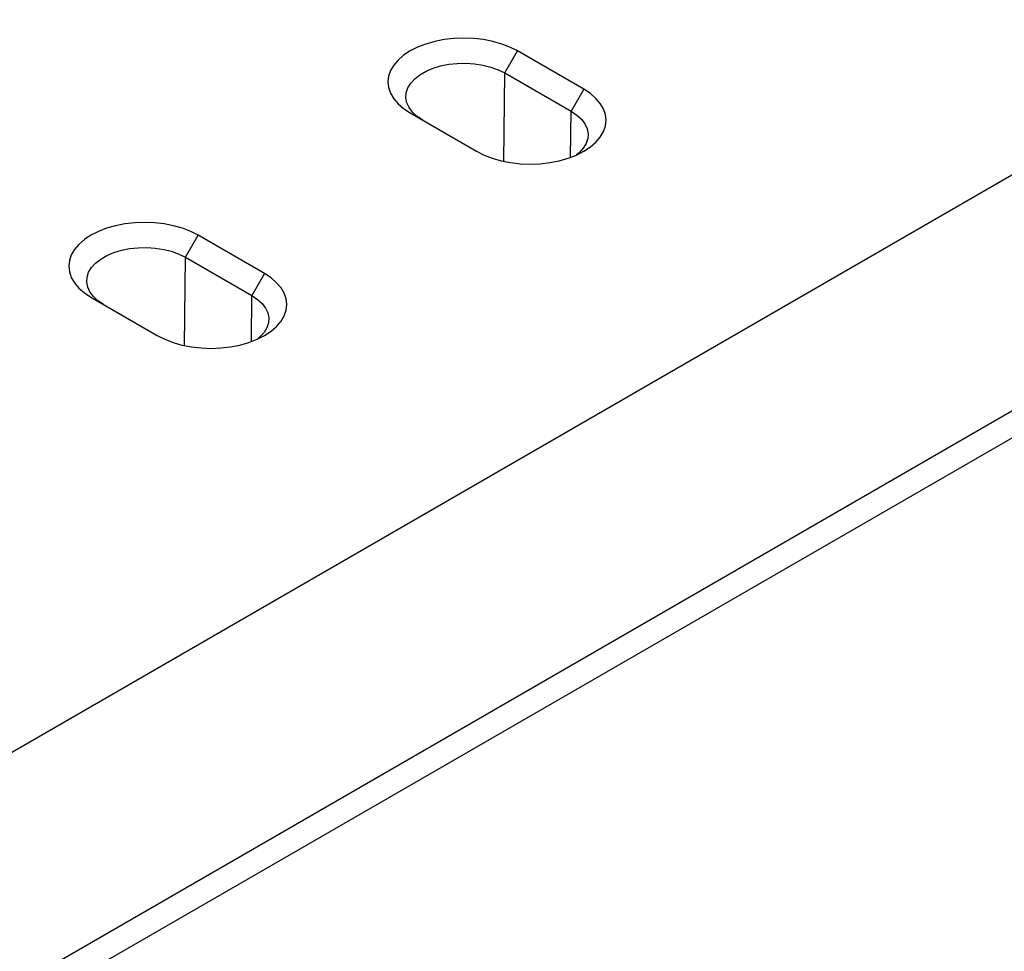
# Model space of a CAD drawing. Units: millimetres. Extents: x 0 to 8978, y 0 to 6348.
# Drawn here: x 3747 to 4081, y 1995 to 2311 of the extents above; entities that cross this region are included whole.
import ezdxf

# ---------------------------------------------------------------- set-up
doc = ezdxf.new("R2010")
doc.units = ezdxf.units.MM

msp = doc.modelspace()

# ---------------------------------------------------------------- linework, layer by layer
at = {"linetype": 'Continuous', "lineweight": 30}
for p, q in [((4288.38, 2377.04), (3422.33, 1877.08)), ((3911.29, 2293.26), (3915.6, 2300.71)), ((3938.11, 2287.72), (3915.6, 2300.71)), ((4288.38, 2297.03), (3422.33, 1797.07)), ((3910.93, 2263.31), (3911.29, 2293.26)), ((3911.29, 2293.26), (3933.81, 2280.26)), ((4290.54, 2289.18), (3424.49, 1789.22)), ((3938.11, 2287.72), (3933.81, 2280.26)), ((3879.22, 2279.72), (3901.74, 2266.72)), ((3933.62, 2264.65), (3933.81, 2280.26)), ((3803.04, 2230.77), (3807.35, 2238.22)), ((3829.86, 2225.23), (3807.35, 2238.22)), ((3802.69, 2200.82), (3803.04, 2230.77)), ((3803.04, 2230.77), (3825.56, 2217.77)), ((3829.86, 2225.23), (3825.56, 2217.77)), ((3770.98, 2217.23), (3793.49, 2204.23)), ((3825.37, 2202.16), (3825.56, 2217.77))]:
    msp.add_line(p, q, dxfattribs=at)
at = {"linetype": 'Continuous', "lineweight": 30, "flags": 128}
for points in [[(3915.6, 2300.71), (3913.07, 2301.99), (3910.27, 2303.07), (3907.25, 2303.93), (3904.07, 2304.56), (3900.77, 2304.94), (3897.41, 2305.06), (3894.05, 2304.94), (3890.75, 2304.56), (3887.57, 2303.93), (3884.55, 2303.07), (3881.75, 2301.99), (3879.22, 2300.71), (3877.01, 2299.25), (3875.14, 2297.64), (3873.65, 2295.9), (3872.57, 2294.06), (3871.91, 2292.15), (3871.69, 2290.22), (3871.91, 2288.28), (3872.57, 2286.37), (3873.65, 2284.53), (3875.14, 2282.79), (3877.01, 2281.18), (3879.22, 2279.72)], [(3883.53, 2277.23), (3881.61, 2278.52), (3880.05, 2279.95), (3878.88, 2281.5), (3878.12, 2283.14), (3877.79, 2284.82), (3877.9, 2286.51), (3878.45, 2288.18), (3879.42, 2289.78), (3880.79, 2291.28), (3882.53, 2292.64), (3884.6, 2293.84), (3886.97, 2294.84), (3889.56, 2295.63), (3892.33, 2296.19), (3895.21, 2296.51), (3898.14, 2296.57), (3901.06, 2296.38), (3903.89, 2295.94), (3906.58, 2295.27), (3909.07, 2294.36), (3911.29, 2293.26)], [(3901.74, 2266.72), (3904.27, 2265.44), (3907.07, 2264.36), (3910.08, 2263.5), (3913.27, 2262.88), (3916.57, 2262.5), (3919.93, 2262.37), (3923.28, 2262.5), (3926.58, 2262.88), (3929.77, 2263.5), (3932.79, 2264.36), (3935.58, 2265.44), (3938.11, 2266.72), (3940.33, 2268.18), (3942.2, 2269.79), (3943.69, 2271.54), (3944.77, 2273.37), (3945.42, 2275.28), (3945.64, 2277.22), (3945.42, 2279.16), (3944.77, 2281.06), (3943.69, 2282.9), (3942.2, 2284.64), (3940.33, 2286.26), (3938.11, 2287.72)], [(3933.81, 2280.26), (3935.72, 2278.98), (3937.28, 2277.54), (3938.46, 2275.99), (3939.22, 2274.36), (3939.54, 2272.67), (3939.43, 2270.98), (3938.89, 2269.31), (3937.92, 2267.72), (3936.55, 2266.22), (3935.67, 2265.48)], [(3807.35, 2238.22), (3804.82, 2239.5), (3802.02, 2240.58), (3799, 2241.44), (3795.82, 2242.07), (3792.52, 2242.45), (3789.16, 2242.57), (3785.81, 2242.45), (3782.51, 2242.07), (3779.32, 2241.44), (3776.3, 2240.58), (3773.51, 2239.5), (3770.98, 2238.22), (3768.76, 2236.76), (3766.89, 2235.15), (3765.4, 2233.41), (3764.32, 2231.57), (3763.66, 2229.66), (3763.44, 2227.73), (3763.66, 2225.79), (3764.32, 2223.88), (3765.4, 2222.04), (3766.89, 2220.3), (3768.76, 2218.69), (3770.98, 2217.23)], [(3775.28, 2214.74), (3773.37, 2216.03), (3771.81, 2217.46), (3770.63, 2219.01), (3769.87, 2220.65), (3769.54, 2222.33), (3769.65, 2224.02), (3770.2, 2225.69), (3771.17, 2227.29), (3772.54, 2228.79), (3774.28, 2230.15), (3776.36, 2231.35), (3778.72, 2232.35), (3781.31, 2233.14), (3784.08, 2233.7), (3786.96, 2234.02), (3789.9, 2234.08), (3792.81, 2233.89), (3795.65, 2233.45), (3798.34, 2232.78), (3800.82, 2231.87), (3803.04, 2230.77)], [(3793.49, 2204.23), (3796.02, 2202.95), (3798.82, 2201.87), (3801.84, 2201.01), (3805.02, 2200.39), (3808.32, 2200.01), (3811.68, 2199.88), (3815.04, 2200.01), (3818.33, 2200.39), (3821.52, 2201.01), (3824.54, 2201.87), (3827.33, 2202.95), (3829.86, 2204.23), (3832.08, 2205.69), (3833.95, 2207.3), (3835.44, 2209.05), (3836.52, 2210.88), (3837.18, 2212.79), (3837.4, 2214.73), (3837.18, 2216.67), (3836.52, 2218.57), (3835.44, 2220.41), (3833.95, 2222.15), (3832.08, 2223.77), (3829.86, 2225.23)], [(3825.56, 2217.77), (3827.47, 2216.49), (3829.04, 2215.05), (3830.21, 2213.5), (3830.97, 2211.87), (3831.3, 2210.18), (3831.19, 2208.49), (3830.64, 2206.82), (3829.67, 2205.23), (3828.3, 2203.73), (3827.42, 2202.99)]]:
    msp.add_lwpolyline(points, dxfattribs=at)

doc.saveas('drawing.dxf')
